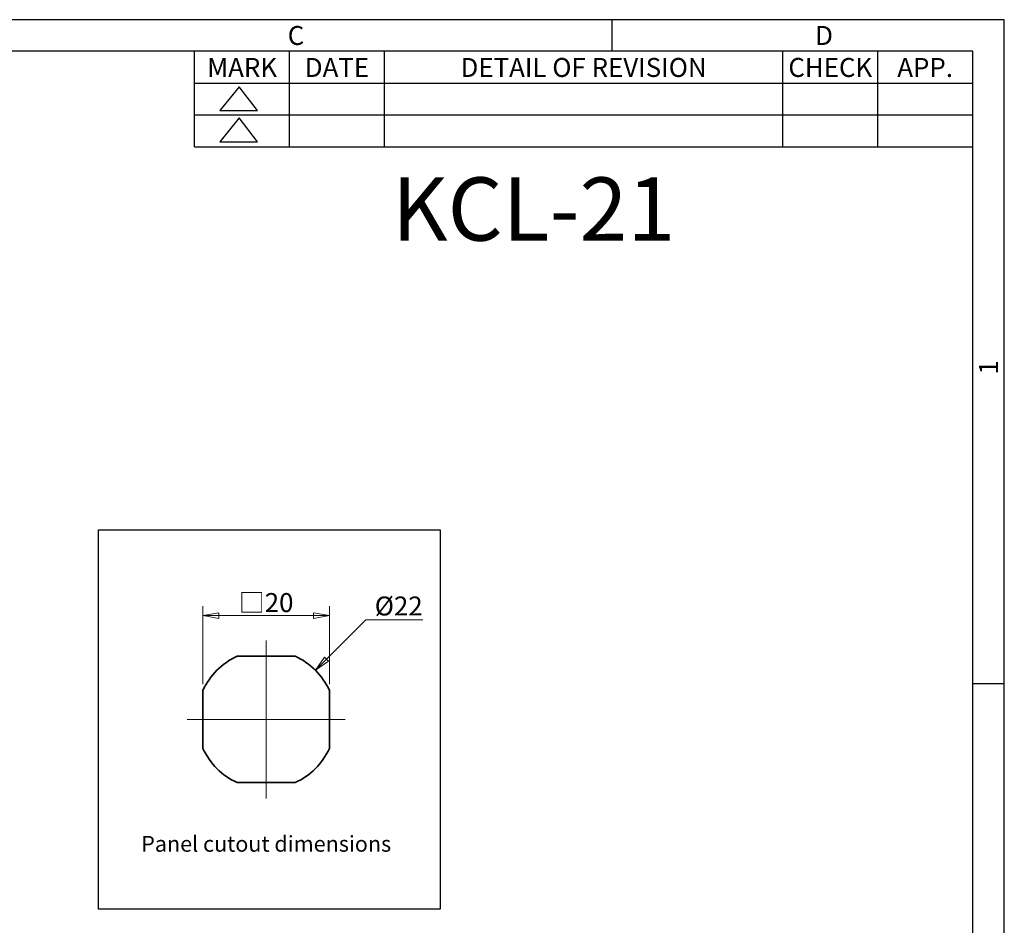
# Model space of a CAD drawing. Extents: x 0 to 367, y 0 to 257.
# Drawn here: x 211 to 367, y 114 to 257 of the extents above; entities that cross this region are included whole.
import ezdxf
from ezdxf.enums import TextEntityAlignment as Align

# ---------------------------------------------------------------- set-up
doc = ezdxf.new("R2010")
doc.units = 0
doc.header["$LTSCALE"] = 10
doc.header["$MEASUREMENT"] = 0
doc.linetypes.add('CHAIN', pattern=[0.3543, 0.2362, -0.0295, 0.0591, -0.0295])
doc.linetypes.add('DOUBLE_DASH_CHAIN', pattern=[1.2403, 0.6614, -0.0827, 0.1654, -0.0827, 0.1654, -0.0827])
doc.layers.get('0').update_dxf_attribs({"linetype": 'CONTINUOUS'})
doc.layers.get('Defpoints').update_dxf_attribs({"linetype": 'CONTINUOUS'})
for name, color, linetype, lineweight in [('KB_Center', 6, 'CONTINUOUS', 18), ('KB_Continuous_Out', 7, 'CONTINUOUS', 35), ('KB_Dimension', 16, 'CONTINUOUS', 18), ('KB_Panel_Drill', 96, 'DOUBLE_DASH_CHAIN', 25), ('KB_Title', 7, 'CONTINUOUS', 25)]:
    doc.layers.add(name, color=color, linetype=linetype, lineweight=lineweight)
doc.styles.add('KB_dim', font='tahoma.ttf')
doc.styles.add('KB_Table_S', font='tahoma.ttf')
doc.styles.get("Standard").update_dxf_attribs({"font": 'BareunDotum1.ttf', "width": 0.8})
doc.styles.add('style1', font='gulim.ttc')
doc.dimstyles.new('KBMT', dxfattribs={"dimtxt": 3, "dimasz": 2.5, "dimexe": 1.5, "dimexo": 1, "dimgap": 0.5, "dimtad": 1, "dimtoh": 1, "dimrnd": 1e-08, "dimdsep": 46, "dimtxsty": 'KB_dim', "dimblk": 'Filled-1', "dimcen": 0.09, "dimdle": 10, "dimclrd": 256, "dimclre": 256, "dimclrt": 30, "dimazin": 2, "dimtfac": 1.1684, "dimtmove": 0, "dimatfit": 3, "dimldrblk": 'Filled-1', "dimfxl": 1, "dimtolj": 1, "dimlwd": -1, "dimlwe": -1, "dimarcsym": 0})

# ---------------------------------------------------------------- blocks, each defined once
blk = doc.blocks.new('Filled-1')
at = {"color": 0}
for p, q in [((0, 0), (-1, 0.18)), ((-1, 0.18), (-1, -0.18)), ((-1, 0), (0, 0)), ((-1, -0.18), (0, 0))]:
    blk.add_line(p, q, dxfattribs=at)
at = {"color": 0, "flags": 128}
blk.add_lwpolyline([(-1, -0.18), (0, 0), (-1, 0.18), (-1, -0.18)], dxfattribs=at)
at = {"color": 0}
blk.add_solid([(-1, -0.18), (0, 0), (-1, 0.18), (-1, -0.18)], dxfattribs=at)
blk = doc.blocks.new('*D13')
at = {"layer": 'Defpoints', "color": 0}
for p in [(260.29, 162.73), (240.29, 150.89), (260.29, 150.89)]:
    blk.add_point(p, dxfattribs=at)
at = {"layer": 'KB_Dimension', "color": 6}
for p, q in [((240.29, 151.89), (240.29, 164.23)), ((260.29, 151.89), (260.29, 164.23)), ((242.79, 162.73), (257.79, 162.73))]:
    blk.add_line(p, q, dxfattribs=at)
at = {"layer": 'KB_Dimension', "color": 6, "xscale": 2.5, "yscale": 2.5, "zscale": 2.5, "rotation": 180}
blk.add_blockref('Filled-1', (240.29, 162.73), dxfattribs=at)
at = {"layer": 'KB_Dimension', "color": 6, "xscale": 2.5, "yscale": 2.5, "zscale": 2.5}
blk.add_blockref('Filled-1', (260.29, 162.73), dxfattribs=at)
at = {"layer": 'KB_Dimension', "color": 7, "insert": (250.29, 164.79), "char_height": 3, "attachment_point": 5, "style": 'KB_dim'}
blk.add_mtext('\\A1;{□}20', dxfattribs=at)
blk = doc.blocks.new('*D14')
at = {"layer": 'Defpoints', "color": 0}
for p in [(258.07, 154.08), (250.29, 146.31)]:
    blk.add_point(p, dxfattribs=at)
at = {"layer": 'KB_Dimension', "color": 6}
for p, q in [((266.03, 162.04), (259.84, 155.85)), ((275.06, 162.04), (266.03, 162.04))]:
    blk.add_line(p, q, dxfattribs=at)
at = {"layer": 'KB_Dimension', "color": 6, "xscale": 2.5, "yscale": 2.5, "zscale": 2.5, "rotation": 224.999999999993}
blk.add_blockref('Filled-1', (258.07, 154.08), dxfattribs=at)
at = {"layer": 'KB_Dimension', "color": 7, "insert": (270.79, 164.25), "char_height": 3, "attachment_point": 5, "style": 'KB_dim'}
blk.add_mtext('\\A1; Ø22', dxfattribs=at)

msp = doc.modelspace()

# ---------------------------------------------------------------- linework, layer by layer
at = {"color": 3}
for p, q in [((367, 257), (0, 257)), ((305, 252), (305, 257)), ((367, 0), (367, 257)), ((362, 252), (5, 252)), ((238.984, 236.881), (238.984, 252)), ((253.984, 236.881), (253.984, 252)), ((362, 5), (362, 252)), ((361.984, 246.881), (238.984, 246.881)), ((246.049, 246.379), (242.961, 242.613)), ((248.946, 242.613), (246.049, 246.379)), ((242.961, 242.613), (248.946, 242.613)), ((246.049, 241.469), (242.961, 237.703)), ((248.946, 237.703), (246.049, 241.469)), ((238.984, 236.881), (362, 236.881)), ((242.961, 237.703), (248.946, 237.703)), ((362, 152), (367, 152))]:
    msp.add_line(p, q, dxfattribs=at)
at = {"color": 5}
for p, q in [((268.984, 236.881), (268.984, 252)), ((331.984, 236.881), (331.984, 252)), ((346.984, 236.881), (346.984, 252)), ((361.984, 241.881), (238.984, 241.881))]:
    msp.add_line(p, q, dxfattribs=at)
at = {"layer": 'KB_Center', "color": 1, "linetype": 'CHAIN', "ltscale": 23.990969}
for p, q in [((250.292, 158.806), (250.292, 133.806)), ((237.792, 146.306), (262.792, 146.306))]:
    msp.add_line(p, q, dxfattribs=at)
at = {"layer": 'KB_Continuous_Out'}
for p, q in [((245.71, 156.306), (254.875, 156.306)), ((240.292, 141.723), (240.292, 150.889)), ((260.292, 150.889), (260.292, 141.723)), ((254.875, 136.306), (245.71, 136.306))]:
    msp.add_line(p, q, dxfattribs=at)
for start, end in [(114.61998, 155.38002), (24.61998, 65.38002), (204.61998, 245.38002), (294.61998, 335.38002)]:
    msp.add_arc((250.292, 146.306), 11, start, end, dxfattribs=at)
at = {"layer": 'KB_Panel_Drill', "ltscale": 8.707571}
for p, q in [((223.792, 176.306), (277.792, 176.306)), ((277.792, 116.306), (223.792, 116.306))]:
    msp.add_line(p, q, dxfattribs=at)
at = {"layer": 'KB_Panel_Drill', "ltscale": 9.675078}
for p, q in [((223.792, 116.306), (223.792, 176.306)), ((277.792, 176.306), (277.792, 116.306))]:
    msp.add_line(p, q, dxfattribs=at)

# ---------------------------------------------------------------- texts
at = {"color": 3, "style": 'style1'}
for s, p in [('C', (255, 254.5)), ('D', (338.5, 254.5)), ('MARK', (246.484, 249.441)), ('DATE', (261.484, 249.441)), ('DETAIL OF REVISION', (300.484, 249.441)), ('CHECK', (339.484, 249.441)), ('APP.', (354.484, 249.441))]:
    msp.add_text(s, height=3, dxfattribs=at).set_placement(p, align=Align.MIDDLE_CENTER)
msp.add_text('1', height=3, rotation=90, dxfattribs=at).set_placement((364.5, 202), align=Align.MIDDLE_CENTER)
at = {"insert": (270.179, 232.047), "char_height": 10, "width": 85.28115, "attachment_point": 1}
msp.add_mtext('KCL-21', dxfattribs=at)
at = {"layer": 'KB_Title', "insert": (250.292, 126.306), "char_height": 2.5, "attachment_point": 5, "style": 'KB_Table_S'}
msp.add_mtext('Panel cutout dimensions', dxfattribs=at)

# ---------------------------------------------------------------- dimensions: what is measured, and where the dimension line sits
at = {"layer": 'KB_Dimension', "color": 1}
dim = msp.add_radius_dim(center=(250.292, 146.306), mpoint=(258.071, 154.084), text=' Ø22', dimstyle='KBMT', override={"dimtih": 1, "dimdec": 2, "dimcen": 0, "dimclrd": 6, "dimclrt": 7, "dimtp": 0, "dimtm": 0, "dimtdec": 2, "dimtofl": 0}, dxfattribs=at)
dim.commit()
dim.dimension.update_dxf_attribs({"geometry": '*D14', "text_midpoint": (270.791, 162.039), "dimtype": 164})
at = {"layer": 'KB_Dimension', "color": 7}
dim = msp.add_linear_dim(base=(260.292, 162.726), p1=(240.292, 150.889), p2=(260.292, 150.889), text='{□}<>', dimstyle='KBMT', override={"dimtoh": 0, "dimdec": 2, "dimclrd": 6, "dimclre": 6, "dimclrt": 7, "dimtp": 0, "dimtm": 0, "dimtdec": 2, "dimtofl": 0, "dimatfit": 1}, dxfattribs=at)
dim.commit()
dim.dimension.update_dxf_attribs({"geometry": '*D13', "text_midpoint": (250.292, 162.726), "dimtype": 160})

doc.saveas('drawing.dxf')
